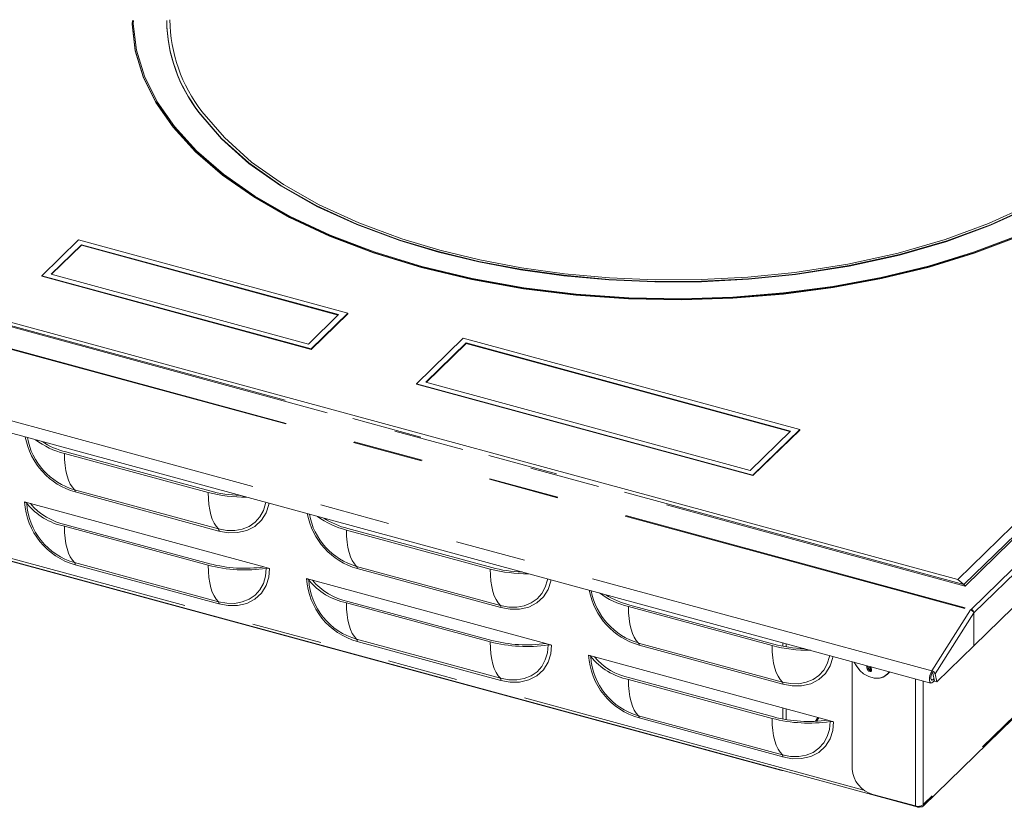
# Model space of a CAD drawing. Units: inches. Extents: x 4 to 106, y 4 to 81.
# Drawn here: x 91 to 98, y 59 to 64 of the extents above; entities that cross this region are included whole.
import ezdxf

# ---------------------------------------------------------------- set-up
doc = ezdxf.new("R2010")
doc.units = ezdxf.units.IN
doc.header["$LTSCALE"] = 10
doc.header["$MEASUREMENT"] = 0
doc.linetypes.add('SLD-Phantom', pattern=[0.5, 0.25, -0.05, 0.05, -0.05, 0.05, -0.05])
doc.linetypes.add('SLD-Solid', pattern=[0])

msp = doc.modelspace()

# ---------------------------------------------------------------- linework, layer by layer
at = {"color": 8, "linetype": 'SLD-Phantom', "lineweight": 0}
for p, q in [((105.7549, 68.2393), (97.6139, 60.2935)), ((105.4742, 68.1912), (97.5637, 60.4703)), ((97.5721, 60.4598), (105.5013, 68.1989)), ((105.7767, 68.2156), (97.6342, 60.2683)), ((71.3252, 67.5932), (97.5721, 60.4598)), ((97.5637, 60.4703), (71.3523, 67.5941)), ((71.0316, 67.5129), (97.6106, 60.2893)), ((71.035, 67.5171), (97.6139, 60.2935)), ((97.3352, 59.8561), (70.7562, 67.0797)), ((104.4938, 65.952), (97.2836, 58.9146)), ((96.8527, 59.0088), (72.6178, 65.5953)), ((92.1272, 63.8304), (92.1272, 63.8269)), ((93.7076, 62.7281), (93.7076, 62.7246)), ((96.3664, 62.6783), (96.3664, 62.6747)), ((91.2439, 61.1437), (92.2653, 60.8661)), ((92.2695, 60.8508), (91.2482, 61.1284)), ((91.2439, 60.626), (92.2653, 60.3484)), ((92.2695, 60.3331), (91.2482, 60.6106)), ((93.2477, 60.5991), (94.2691, 60.3215)), ((94.2734, 60.3062), (93.252, 60.5838)), ((97.6106, 60.2893), (97.3352, 59.8561)), ((97.6341, 60.2681), (97.3588, 59.8351)), ((93.2477, 60.0814), (94.2691, 59.8038)), ((94.2734, 59.7885), (93.252, 60.066)), ((95.2516, 60.0545), (96.2729, 59.7769)), ((96.2772, 59.7616), (95.2558, 60.0392)), ((96.875, 59.8681), (96.8707, 59.8946)), ((96.8838, 59.8706), (96.8804, 59.892)), ((96.9008, 59.8864), (96.8838, 59.8706)), ((96.8964, 59.8532), (96.8887, 59.8553)), ((96.8914, 59.8651), (96.9023, 59.8753)), ((96.8989, 59.8631), (96.8914, 59.8651)), ((97.2195, 59.7998), (97.2195, 58.8956)), ((97.2727, 59.7853), (97.2727, 58.904)), ((97.3285, 59.7964), (97.3428, 59.7926)), ((95.2516, 59.5368), (96.2729, 59.2592)), ((96.2772, 59.2439), (95.2558, 59.5214)), ((96.5259, 59.5253), (96.5084, 59.4981))]:
    msp.add_line(p, q, dxfattribs=at)
at = {"color": 7, "linetype": 'SLD-Solid', "lineweight": 15}
for p, q in [((97.5199, 60.5061), (105.3325, 68.1314)), ((97.6342, 60.0348), (105.7767, 67.9822)), ((71.494, 67.5794), (97.5199, 60.5061)), ((70.75, 66.9936), (97.329, 59.77)), ((97.2763, 58.8959), (104.4865, 65.9333)), ((72.2699, 65.672), (97.2385, 58.8861)), ((96.2604, 59.1491), (76.9645, 64.3933)), ((91.2709, 62.9205), (91.0106, 62.6664)), ((93.1859, 62.4), (91.2709, 62.9205)), ((91.2914, 62.8862), (91.0771, 62.677)), ((91.2914, 62.8827), (91.0799, 62.6762)), ((93.1194, 62.3894), (91.2914, 62.8862)), ((91.2914, 62.8862), (91.2914, 62.8827)), ((93.1166, 62.3866), (91.2914, 62.8827)), ((91.0106, 62.6664), (92.9256, 62.1459)), ((91.0106, 62.6664), (91.0106, 62.6628)), ((91.0106, 62.6628), (92.9256, 62.1424)), ((91.0771, 62.677), (92.9051, 62.1802)), ((92.9051, 62.1802), (93.1194, 62.3894)), ((92.9256, 62.1459), (93.1859, 62.4)), ((92.9256, 62.1424), (93.1859, 62.3964)), ((93.1859, 62.4), (93.1859, 62.3964)), ((94.0054, 62.2222), (93.6731, 61.8979)), ((96.3963, 61.5724), (94.0054, 62.2222)), ((92.9256, 62.1459), (92.9256, 62.1424)), ((94.0259, 62.188), (93.7396, 61.9085)), ((94.0259, 62.1844), (93.7425, 61.9077)), ((96.3298, 61.5618), (94.0259, 62.188)), ((94.0259, 62.188), (94.0259, 62.1844)), ((96.3269, 61.559), (94.0259, 62.1844)), ((93.6731, 61.8979), (93.6731, 61.8943)), ((93.6731, 61.8979), (96.064, 61.2481)), ((93.6731, 61.8943), (96.064, 61.2445)), ((93.7396, 61.9085), (96.0435, 61.2823)), ((96.0435, 61.2823), (96.3298, 61.5618)), ((96.064, 61.2481), (96.3963, 61.5724)), ((96.064, 61.2445), (96.3963, 61.5688)), ((96.3963, 61.5724), (96.3963, 61.5688)), ((92.193, 61.1251), (91.1716, 61.4026)), ((92.2037, 61.1355), (91.1823, 61.4131)), ((96.064, 61.2481), (96.064, 61.2445)), ((90.8881, 61.0575), (90.9292, 61.0463)), ((90.9292, 61.0463), (92.5885, 60.5954)), ((92.193, 60.6073), (91.1716, 60.8849)), ((92.2037, 60.6178), (91.1823, 60.8954)), ((94.1968, 60.5805), (93.1754, 60.858)), ((94.2075, 60.5909), (93.1862, 60.8685)), ((92.5885, 60.5954), (92.6296, 60.5842)), ((92.8919, 60.5129), (92.933, 60.5017)), ((92.933, 60.5017), (94.5923, 60.0508)), ((97.5637, 60.4703), (97.5199, 60.5061)), ((94.1968, 60.0627), (93.1754, 60.3403)), ((94.2075, 60.0732), (93.1862, 60.3508)), ((96.2114, 60.0463), (95.19, 60.3239)), ((96.2007, 60.0359), (95.1793, 60.3134)), ((97.6139, 60.2935), (97.6139, 60.2882)), ((97.6341, 60.2681), (97.6342, 60.2683)), ((97.6341, 60.2681), (97.6341, 60.0347)), ((97.6342, 60.2683), (97.6342, 60.0348)), ((94.5923, 60.0508), (94.6335, 60.0396)), ((96.2773, 60.0313), (96.2773, 60.0559)), ((96.3005, 60.0496), (96.3005, 60.0272)), ((94.8958, 59.9683), (94.9369, 59.9571)), ((97.371, 59.7779), (97.6341, 60.0347)), ((97.6341, 60.0349), (97.6342, 60.0348)), ((94.9369, 59.9571), (96.5962, 59.5062)), ((96.7698, 59.922), (96.7698, 59.1584)), ((96.9011, 59.8867), (96.9034, 59.8652)), ((96.903, 59.8631), (96.9032, 59.8636)), ((96.9043, 59.8855), (96.9069, 59.8594)), ((97.0173, 59.831), (97.0363, 59.8496)), ((97.3352, 59.8561), (97.338, 59.8428)), ((97.3414, 59.8398), (97.3536, 59.7827)), ((97.3588, 59.8351), (97.371, 59.7779)), ((96.2007, 59.5181), (95.1793, 59.7957)), ((96.2114, 59.5286), (95.19, 59.8062)), ((97.3428, 59.7926), (97.35, 59.7996)), ((97.353, 59.7857), (97.3428, 59.7757)), ((97.371, 59.7779), (97.3536, 59.7827)), ((96.2773, 59.5135), (96.2773, 59.5928)), ((96.3005, 59.5865), (96.3005, 59.5095)), ((96.516, 59.4985), (96.5322, 59.5235)), ((96.5962, 59.5062), (96.6373, 59.495)), ((96.9149, 58.9784), (97.2195, 58.8956)), ((97.2488, 58.894), (97.2488, 58.8904)), ((97.2836, 58.9146), (97.2727, 58.904))]:
    msp.add_line(p, q, dxfattribs=at)
at = {"color": 7, "linetype": 'SLD-Solid', "lineweight": 15, "flags": 128}
for points in [[(99.0651, 64.709), (99.0907, 64.5351), (99.0848, 64.3636), (99.0486, 64.1952), (98.9832, 64.0308), (98.8897, 63.8713), (98.7718, 63.7203), (98.629, 63.5757), (98.4625, 63.4382), (98.2733, 63.3088), (98.0202, 63.1663), (97.7383, 63.0377), (97.4296, 62.9244), (97.0959, 62.8277), (96.739, 62.749), (96.3609, 62.6898)], [(99.0879, 64.7105), (99.1137, 64.5355), (99.1078, 64.3628), (99.0713, 64.1933), (99.0055, 64.0279), (98.9114, 63.8674), (98.7927, 63.7154), (98.649, 63.5699), (98.4814, 63.4316), (98.2911, 63.3013), (98.0363, 63.1579), (97.7526, 63.0284), (97.4419, 62.9144), (97.1061, 62.8171), (96.7469, 62.7379), (96.3664, 62.6783)], [(91.6538, 64.4821), (91.6521, 64.4578), (91.6746, 64.2695), (91.7314, 64.0837), (91.8217, 63.9019), (91.9448, 63.7252), (92.1033, 63.5516), (92.2943, 63.3861), (92.5169, 63.23), (92.7704, 63.0849), (93.0539, 62.9519), (93.3666, 62.8325), (93.7076, 62.7281)], [(91.6538, 64.4786), (91.6521, 64.4543), (91.6746, 64.2659), (91.7314, 64.0802), (91.8217, 63.8983), (91.9448, 63.7216), (92.1033, 63.548), (92.2943, 63.3825), (92.5169, 63.2265), (92.7704, 63.0813), (93.0539, 62.9483), (93.3666, 62.829), (93.7076, 62.7246)], [(91.6621, 64.4821), (91.6605, 64.4579), (91.6829, 64.2699), (91.7396, 64.0846), (91.8297, 63.9031), (91.9525, 63.7268), (92.1106, 63.5536), (92.3012, 63.3884), (92.5234, 63.2328), (92.7763, 63.0879), (93.0592, 62.9552), (93.3712, 62.8361), (93.7115, 62.7319)], [(99.1118, 64.4783), (99.1078, 64.3592), (99.0713, 64.1897), (99.0055, 64.0243), (98.9114, 63.8638), (98.7927, 63.7119), (98.649, 63.5663), (98.4814, 63.428), (98.2911, 63.2977), (98.0363, 63.1543), (97.7526, 63.0249), (97.4419, 62.9108), (97.1061, 62.8135), (96.7469, 62.7343), (96.3664, 62.6747)], [(96.3664, 62.6783), (96.032, 62.6445), (95.6984, 62.6271), (95.3673, 62.6258), (95.0406, 62.6399), (94.7201, 62.6691), (94.4131, 62.7119), (94.1155, 62.7682), (93.829, 62.8376), (93.5554, 62.9196), (93.2488, 63.033), (92.9658, 63.1628), (92.7092, 63.3082), (92.482, 63.4685), (92.287, 63.6428), (92.1272, 63.8304)], [(96.3664, 62.6747), (96.032, 62.6409), (95.6984, 62.6235), (95.3673, 62.6222), (95.0406, 62.6363), (94.7201, 62.6655), (94.4131, 62.7083), (94.1155, 62.7646), (93.829, 62.834), (93.5554, 62.916), (93.2488, 63.0294), (92.9658, 63.1592), (92.7092, 63.3046), (92.482, 63.4649), (92.287, 63.6393), (92.1272, 63.8269)], [(96.3609, 62.6898), (96.0287, 62.6562), (95.6972, 62.6389), (95.3682, 62.6376), (95.0436, 62.6517), (94.7251, 62.6806), (94.4201, 62.7231), (94.1243, 62.7791), (93.8397, 62.848), (93.5678, 62.9295), (93.2632, 63.0422), (92.982, 63.1712), (92.727, 63.3157), (92.5012, 63.4749), (92.3075, 63.6482), (92.1487, 63.8346)], [(93.7076, 62.7281), (94.0666, 62.6422), (94.4336, 62.5767), (94.8059, 62.5312), (95.1808, 62.5053), (95.5557, 62.4985), (95.9214, 62.5101), (96.2821, 62.5394), (96.6352, 62.5859), (96.9782, 62.6492), (97.3153, 62.7309), (97.6366, 62.8293), (97.9396, 62.9439), (98.2215, 63.0745), (98.4796, 63.2205), (98.7114, 63.3816), (98.9141, 63.5572)], [(93.7076, 62.7246), (94.0666, 62.6387), (94.4336, 62.5732), (94.8059, 62.5277), (95.1808, 62.5017), (95.5557, 62.495), (95.9214, 62.5065), (96.2821, 62.5358), (96.6352, 62.5823), (96.9782, 62.6457), (97.3153, 62.7273), (97.6366, 62.8257), (97.9396, 62.9404), (98.2215, 63.0709), (98.4796, 63.2169), (98.7114, 63.378), (98.9141, 63.5536)], [(93.7115, 62.7319), (94.0697, 62.6462), (94.4359, 62.5809), (94.8074, 62.5355), (95.1815, 62.5096), (95.5556, 62.5028), (95.9205, 62.5144), (96.2804, 62.5436), (96.6327, 62.59), (96.975, 62.6532), (97.3114, 62.7347), (97.632, 62.8329), (97.9343, 62.9473), (98.2156, 63.0775), (98.4732, 63.2232), (98.7044, 63.3839), (98.9067, 63.5592)], [(97.0304, 59.8512), (97.0218, 59.8386), (96.9964, 59.8171), (96.9637, 59.8056), (96.9265, 59.8051), (96.8877, 59.8157), (96.8504, 59.8364), (96.8234, 59.8596), (96.8178, 59.8656), (96.7924, 59.901), (96.7838, 59.9182)], [(96.9069, 59.8594), (96.907, 59.8577), (96.9065, 59.8561), (96.9043, 59.8538), (96.9007, 59.8527), (96.8986, 59.8528), (96.8964, 59.8532)], [(96.9034, 59.8652), (96.9034, 59.8638), (96.9025, 59.863), (96.901, 59.8627), (96.8989, 59.8631)], [(97.3428, 59.7757), (97.3343, 59.7702), (97.3268, 59.7709), (97.3214, 59.7778), (97.3186, 59.79), (97.3187, 59.806), (97.3219, 59.8238), (97.3276, 59.8412), (97.3352, 59.8561)], [(97.3428, 59.7926), (97.3375, 59.7891), (97.3328, 59.7896), (97.3294, 59.7939), (97.3276, 59.8015), (97.3277, 59.8115), (97.3297, 59.8226), (97.3333, 59.8335), (97.338, 59.8428)], [(97.2488, 58.8904), (97.2452, 58.8875), (97.2417, 58.8861), (97.2386, 58.8861), (97.2358, 58.8876), (97.2335, 58.8904), (97.2322, 58.8934)]]:
    msp.add_lwpolyline(points, dxfattribs=at)
at = {"color": 8, "linetype": 'SLD-Phantom', "lineweight": 0, "flags": 128}
for points in [[(91.2439, 61.1437), (91.2276, 61.162), (91.2131, 61.1849), (91.2007, 61.2121), (91.1903, 61.2433), (91.1822, 61.2783), (91.1763, 61.3168), (91.1728, 61.3584), (91.1716, 61.4026)], [(92.2653, 60.8661), (92.249, 60.8845), (92.2345, 60.9073), (92.2221, 60.9345), (92.2117, 60.9657), (92.2036, 61.0007), (92.1977, 61.0392), (92.1942, 61.0808), (92.193, 61.1251)], [(92.2653, 60.8661), (92.3243, 60.8551), (92.3815, 60.8544), (92.4352, 60.8641), (92.4838, 60.8838), (92.5257, 60.913), (92.5597, 60.9508), (92.5847, 60.9961), (92.6001, 61.0474), (92.6014, 61.0549)], [(92.6244, 61.0486), (92.6236, 61.04), (92.6043, 60.9803), (92.5709, 60.9269), (92.5241, 60.8838), (92.4666, 60.8541), (92.4021, 60.8393), (92.3351, 60.8388), (92.2695, 60.8508)], [(91.2439, 60.626), (91.2276, 60.6443), (91.2131, 60.6672), (91.2007, 60.6944), (91.1903, 60.7256), (91.1822, 60.7606), (91.1763, 60.7991), (91.1728, 60.8406), (91.1716, 60.8849)], [(93.2477, 60.5991), (93.2314, 60.6174), (93.217, 60.6403), (93.2045, 60.6675), (93.1942, 60.6987), (93.186, 60.7337), (93.1802, 60.7722), (93.1766, 60.8138), (93.1754, 60.858)], [(92.2653, 60.3484), (92.249, 60.3667), (92.2345, 60.3896), (92.2221, 60.4168), (92.2117, 60.448), (92.2036, 60.483), (92.1977, 60.5215), (92.1942, 60.563), (92.193, 60.6073)], [(92.2653, 60.3484), (92.3243, 60.3373), (92.3815, 60.3366), (92.4352, 60.3463), (92.4838, 60.3661), (92.5257, 60.3953), (92.5597, 60.4331), (92.5847, 60.4784), (92.6001, 60.5297), (92.6052, 60.5855)], [(92.6296, 60.5842), (92.6236, 60.5223), (92.6043, 60.4626), (92.5709, 60.4092), (92.5241, 60.3661), (92.4666, 60.3364), (92.4021, 60.3215), (92.3351, 60.3211), (92.2695, 60.3331)], [(94.2691, 60.3215), (94.2528, 60.3399), (94.2384, 60.3627), (94.2259, 60.3899), (94.2156, 60.4211), (94.2074, 60.4561), (94.2015, 60.4946), (94.198, 60.5362), (94.1968, 60.5805)], [(94.2691, 60.3215), (94.3281, 60.3105), (94.3854, 60.3098), (94.4391, 60.3195), (94.4876, 60.3392), (94.5295, 60.3684), (94.5635, 60.4062), (94.5886, 60.4515), (94.6039, 60.5028), (94.6052, 60.5103)], [(94.6283, 60.504), (94.6274, 60.4954), (94.6082, 60.4357), (94.5748, 60.3823), (94.528, 60.3392), (94.4704, 60.3095), (94.4059, 60.2947), (94.3389, 60.2942), (94.2734, 60.3062)], [(93.2477, 60.0814), (93.2314, 60.0997), (93.217, 60.1226), (93.2045, 60.1498), (93.1942, 60.181), (93.186, 60.216), (93.1802, 60.2545), (93.1766, 60.296), (93.1754, 60.3403)], [(95.2516, 60.0545), (95.2353, 60.0728), (95.2208, 60.0957), (95.2084, 60.1229), (95.198, 60.1541), (95.1899, 60.1891), (95.184, 60.2276), (95.1805, 60.2692), (95.1793, 60.3134)], [(94.2691, 59.8038), (94.2528, 59.8221), (94.2384, 59.845), (94.2259, 59.8722), (94.2156, 59.9034), (94.2074, 59.9384), (94.2015, 59.9769), (94.198, 60.0184), (94.1968, 60.0627)], [(94.2691, 59.8038), (94.3281, 59.7927), (94.3854, 59.792), (94.4391, 59.8017), (94.4876, 59.8215), (94.5295, 59.8507), (94.5635, 59.8885), (94.5886, 59.9338), (94.6039, 59.9851), (94.6091, 60.0409)], [(94.6335, 60.0396), (94.6274, 59.9777), (94.6082, 59.918), (94.5748, 59.8646), (94.528, 59.8215), (94.4704, 59.7918), (94.4059, 59.7769), (94.3389, 59.7765), (94.2734, 59.7885)], [(96.2729, 59.7769), (96.2566, 59.7953), (96.2422, 59.8181), (96.2298, 59.8453), (96.2194, 59.8765), (96.2113, 59.9115), (96.2054, 59.95), (96.2018, 59.9916), (96.2007, 60.0359)], [(96.2729, 59.7769), (96.332, 59.7659), (96.3892, 59.7652), (96.4429, 59.7749), (96.4915, 59.7946), (96.5334, 59.8238), (96.5674, 59.8616), (96.5924, 59.9069), (96.6077, 59.9582), (96.6091, 59.9657)], [(96.6321, 59.9594), (96.6313, 59.9508), (96.612, 59.8911), (96.5786, 59.8377), (96.5318, 59.7946), (96.4743, 59.7649), (96.4098, 59.7501), (96.3427, 59.7496), (96.2772, 59.7616)], [(96.8239, 59.86), (96.8015, 59.8873), (96.7844, 59.918)], [(95.2516, 59.5368), (95.2353, 59.5551), (95.2208, 59.578), (95.2084, 59.6052), (95.198, 59.6364), (95.1899, 59.6714), (95.184, 59.7099), (95.1805, 59.7514), (95.1793, 59.7957)], [(96.2729, 59.2592), (96.2566, 59.2775), (96.2422, 59.3004), (96.2298, 59.3276), (96.2194, 59.3588), (96.2113, 59.3938), (96.2054, 59.4323), (96.2018, 59.4738), (96.2007, 59.5181)], [(96.2729, 59.2592), (96.332, 59.2481), (96.3892, 59.2474), (96.4429, 59.2571), (96.4915, 59.2769), (96.5334, 59.3061), (96.5674, 59.3439), (96.5924, 59.3892), (96.6077, 59.4405), (96.6129, 59.4963)], [(96.6373, 59.495), (96.6313, 59.4331), (96.612, 59.3734), (96.5786, 59.32), (96.5318, 59.2769), (96.4743, 59.2472), (96.4098, 59.2323), (96.3427, 59.2319), (96.2772, 59.2439)]]:
    msp.add_lwpolyline(points, dxfattribs=at)
at = {"color": 7, "linetype": 'SLD-Solid', "lineweight": 15}
for centre, radius, start, end in [((92.978, 64.4952), 1.0797, 180.80533, 218.00301), ((92.978, 64.4916), 1.0797, 180.80533, 218.00301), ((92.9982, 64.4971), 1.0774, 180.59447, 217.95032), ((91.3742, 61.5995), 0.474, 190.24108, 254.03851), ((91.3054, 61.9548), 0.5681, 233.27052, 256.38038), ((91.325, 61.9791), 0.5837, 237.43308, 255.85455), ((92.4485, 62.0959), 1.0039, 255.25547, 270.9079), ((92.4451, 62.0452), 0.9411, 255.1385, 268.4278), ((90.8817, 61.0292), 0.029, 40.0437, 77.2984), ((91.2607, 61.3326), 0.4565, 218.59657, 258.74465), ((91.3695, 61.0751), 0.4664, 183.35026, 254.37511), ((91.2715, 61.3326), 0.4462, 219.9074, 258.47276), ((93.3781, 61.0549), 0.474, 190.24136, 254.03834), ((93.3092, 61.4102), 0.5681, 233.27054, 256.3804), ((93.3288, 61.4345), 0.5837, 237.43337, 255.85434), ((92.4526, 61.6053), 1.0312, 255.41909, 278.51367), ((92.4524, 61.5737), 0.9877, 255.41294, 277.91677), ((92.6142, 60.5248), 0.0614, 75.48428, 98.44753), ((94.4523, 61.5513), 1.0039, 255.25551, 270.90792), ((94.4489, 61.5006), 0.9411, 255.13852, 268.42778), ((92.8855, 60.4846), 0.029, 40.0451, 77.29777), ((93.2645, 60.788), 0.4565, 218.59657, 258.74465), ((93.3733, 60.5305), 0.4664, 183.3502, 254.37517), ((93.2753, 60.788), 0.4462, 219.90752, 258.47273), ((95.3819, 60.5103), 0.474, 190.24109, 254.0385), ((95.313, 60.8655), 0.5681, 233.27004, 256.38083), ((95.3327, 60.8899), 0.5837, 237.43311, 255.85453), ((97.6306, 60.2769), 0.0235, 135.18266, 148.249), ((97.6029, 60.2568), 0.0334, 20.124, 76.5785), ((97.6064, 60.2666), 0.0279, 3.39263, 74.33255), ((94.4564, 61.0607), 1.0312, 255.41909, 278.51367), ((94.4563, 61.029), 0.9877, 255.41286, 277.9169), ((94.6181, 59.9802), 0.0614, 75.48519, 98.44751), ((96.4562, 61.0067), 1.0039, 255.25547, 270.9079), ((96.4528, 60.956), 0.9411, 255.13865, 268.42759), ((94.8894, 59.94), 0.029, 40.0423, 77.29903), ((95.2684, 60.2434), 0.4565, 218.59657, 258.74465), ((95.3772, 59.9859), 0.4664, 183.35027, 254.3751), ((95.2792, 60.2434), 0.4462, 219.9074, 258.47276), ((96.8939, 59.8745), 0.0199, 198.72527, 255.02448), ((96.8935, 59.8762), 0.0113, 209.99368, 259.08865), ((96.9073, 59.8636), 0.00419, 157.51112, 265.70369), ((96.9465, 59.9053), 0.1019, 261.90615, 327.50227), ((97.3274, 59.8236), 0.0334, 20.12783, 76.57466), ((97.3369, 59.8381), 0.00477, 20.11296, 76.58746), ((96.4602, 60.5161), 1.0312, 255.41909, 278.51367), ((96.4601, 60.4844), 0.9877, 255.41294, 277.91677), ((96.6219, 59.4356), 0.0614, 75.48785, 98.44396), ((96.2743, 59.1967), 0.0496, 253.65978, 273.9842), ((96.9687, 59.1702), 0.1992, 183.39139, 254.33391), ((97.2376, 58.9535), 0.0607, 252.69604, 305.39852), ((97.258, 58.9142), 0.0256, 248.86171, 0.92145)]:
    msp.add_arc(centre, radius, start, end, dxfattribs=at)
at = {"color": 8, "linetype": 'SLD-Phantom', "lineweight": 0}
for centre, radius, start, end in [((91.3843, 61.6086), 0.4991, 190.32429, 254.17194), ((91.2265, 61.1306), 0.0218, 354.15905, 37.03256), ((91.3813, 61.0865), 0.4941, 183.36115, 254.36422), ((93.3881, 61.064), 0.4991, 190.32432, 254.17196), ((92.2479, 60.853), 0.0218, 354.15905, 37.03256), ((91.2265, 60.6129), 0.0218, 354.1591, 37.03271), ((93.2303, 60.586), 0.0218, 354.15905, 37.03256), ((93.3852, 60.5419), 0.4941, 183.36118, 254.36424), ((95.392, 60.5194), 0.4991, 190.32456, 254.17172), ((92.2479, 60.3353), 0.0218, 354.1591, 37.03271), ((94.2517, 60.3084), 0.0218, 354.15905, 37.03256), ((93.2303, 60.0683), 0.0218, 354.1591, 37.03271), ((95.2342, 60.0414), 0.0218, 354.15905, 37.03256), ((95.389, 59.9973), 0.4941, 183.36112, 254.3642), ((96.8774, 59.8764), 0.00865, 253.58306, 317.21999), ((96.9017, 59.857), 0.0131, 141.85476, 187.70339), ((96.91, 59.855), 0.0137, 144.0298, 187.68007), ((94.2517, 59.7907), 0.0218, 354.1591, 37.03271), ((96.2556, 59.7638), 0.0218, 354.15905, 37.03256), ((95.2342, 59.5237), 0.0218, 354.1591, 37.03271), ((96.2556, 59.2461), 0.0218, 354.1591, 37.03271)]:
    msp.add_arc(centre, radius, start, end, dxfattribs=at)
at = {"color": 7, "linetype": 'SLD-Solid', "lineweight": 15}
msp.add_ellipse((97.5721, 60.4148), major_axis=(-0.015, 0.0578), ratio=0.276616, start_param=5.529598, end_param=5.922297, dxfattribs=at)

doc.saveas('drawing.dxf')
